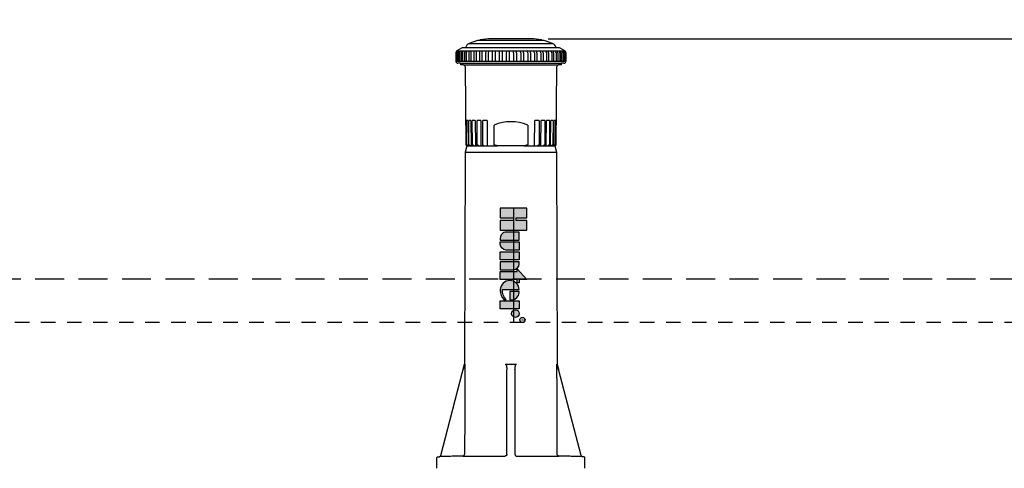
# Model space of a CAD drawing. Extents: x -1.6 to 63.7, y -7.3 to 22.1.
# Drawn here: x 7.8 to 16.3, y 18.2 to 22.1 of the extents above; entities that cross this region are included whole.
import ezdxf
from ezdxf.enums import TextEntityAlignment as Align

# ---------------------------------------------------------------- set-up
doc = ezdxf.new("R2010")
doc.units = 0
doc.header["$MEASUREMENT"] = 0
doc.linetypes.add('HIDDEN2', pattern=[0.1875, 0.125, -0.0625])
for name, color, linetype in [('HI-DIMS', 1, 'Continuous'), ('HI-PROD-FINE', 249, 'Continuous'), ('HI-PROD-LOGO', 249, 'Continuous'), ('HI-PROD-OTLN', 3, 'Continuous')]:
    doc.layers.add(name, color=color, linetype=linetype)
doc.layers.add('HI-NPLT', color=252, linetype='HIDDEN2', plot=False)
doc.layers.add('REF', color=5, linetype='Continuous', plot=False)
doc.styles.add('HUNTER', font='ARIALN.TTF')
doc.styles.add('STYLE1', font='txt')
doc.dimstyles.new('HUNTER-METRIC', dxfattribs={"dimtxt": 0.125, "dimasz": 0.1, "dimexe": 0.05, "dimexo": 0.05, "dimgap": 0.09, "dimtad": 0, "dimtoh": 1, "dimdec": 3, "dimzin": 3, "dimdsep": 46, "dimlunit": 4, "dimtxsty": 'HUNTER', "dimblk": 'ARCHTICK', "dimcen": 0.1, "dimclrd": 249, "dimclre": 249, "dimclrt": 1, "dimadec": 4, "dimazin": 2, "dimtfac": 1, "dimtdec": 3, "dimtofl": 0, "dimtmove": 2, "dimatfit": 0, "dimfxl": 1, "dimfrac": 2, "dimtolj": 1, "dimtzin": 0, "dimarcsym": 0})

# ---------------------------------------------------------------- blocks, each defined once
blk = doc.blocks.new('_ARCHTICK')
at = {"const_width": 0.15}
blk.add_lwpolyline([(-0.5, -0.5), (0.5, 0.5)], dxfattribs=at)
blk = doc.blocks.new('*D10')
at = {"layer": 'Defpoints', "color": 0, "transparency": 16777216}
for p in [(12.20575389982822, 21.9509105787016), (18.73012916914095, 21.9509105787016), (18.28703787906357, 6.139125845066445)]:
    blk.add_point(p, dxfattribs=at)
at = {"layer": 'HI-DIMS', "color": 249, "lineweight": -2, "transparency": 16777216}
for p, q in [((12.35575389982822, 21.9509105787016), (18.88012916914095, 21.9509105787016)), ((18.73012916914095, 21.9509105787016), (18.73012916914095, 15.24874833682132)), ((18.73012916914095, 6.139125845066445), (18.73012916914095, 10.18470331635747)), ((18.43703787906357, 6.139125845066445), (18.88012916914095, 6.139125845066445))]:
    blk.add_line(p, q, dxfattribs=at)
at = {"layer": 'HI-DIMS', "color": 249, "lineweight": -2, "transparency": 16777216, "xscale": 0.3, "yscale": 0.3, "zscale": 0.3}
for p, rotation in [((18.73012916914095, 21.9509105787016), 90), ((18.73012916914095, 6.139125845066445), 270)]:
    blk.add_blockref('_ARCHTICK', p, dxfattribs=dict(at, rotation=rotation))
at = {"layer": 'HI-DIMS', "color": 1, "transparency": 16777216, "insert": (18.73012916914095, 12.7167258265894), "char_height": 0.375, "width": 5.000986186599876, "attachment_point": 5, "rotation": 90, "style": 'HUNTER'}
blk.add_mtext('\\A1;REFER TO PLAN\\PMIN. 12" [30CM] U.N.O.', dxfattribs=at)
blk = doc.blocks.new('HI-LOGO')
at = {"layer": 'HI-PROD-LOGO'}
h = blk.add_hatch(color=256, dxfattribs=at)
h.dxf.hatch_style = 1
h.paths.add_polyline_path([(-1.161381519643653, 0.0003348036206460847), (-1.161381519643653, -0.3451825328648397), (-0.9068247212827867, -0.3451825328648398), (-0.9068247212827867, 0.3451825328648397), (-1.161381519643653, 0.3451825328648397), (-1.161381519643582, 0.06428229516006922), (-1.229452701316147, 0.06428229516006922), (-1.22945270131599, 0.3451825328648397), (-1.484009499676985, 0.3451825328648397), (-1.484009499676985, -0.3451825328648397), (-1.229452701316061, -0.3451825328648397), (-1.229452701316061, 0.0003348036206460882)])
h.paths.add_polyline_path([(-0.6512635120600674, 0.1459743785927259), (-0.8598461677096747, 0.1459743785927259), (-0.8598461677096747, -0.1902133497759948, 0.4142135623730951), (-0.7048769846208298, -0.3451825328648397), (-0.6512635120600674, -0.3451825328648397)])
h.paths.add_polyline_path([(-0.6042849584869128, -0.3451825328648397), (-0.5506714859259703, -0.3451825328647971, 0.4142135623728622), (-0.3957023028372486, -0.1902133497759522), (-0.3957023028372486, 0.1459743785927259), (-0.6042849584869128, 0.1459743785927259)])
h.paths.add_polyline_path([(-0.3487237492641367, -0.3451825328648396), (-0.1401410936145009, -0.3451825328648397), (-0.140141093614501, 0.1459743785927259), (-0.3487237492641366, 0.1459743785927259)])
h.paths.add_polyline_path([(-0.0931625400413747, -0.3451825328648397), (0.1154201156082326, -0.3451825328648397), (0.1154201156082326, -0.008994804496133282, 0.4142135623728621), (-0.03954906748046061, 0.1459743785926832), (-0.09316254004137481, 0.1459743785927259)])
h.paths.add_polyline_path([(0.1623592767516888, -0.3451825328648396), (0.3709419324013388, -0.3451825328648397), (0.3709419324013383, 0.09207099567201737), (0.4546428375577156, 0.09207099567201739), (0.4546428375576728, 0.1459743785927259), (0.3709419324013385, 0.1459743785927259), (0.3709419324013385, 0.3389646480268738), (0.09050649959539414, 0.09207099567201737), (0.1623592767516886, 0.09207099567201736)])
h.paths.add_polyline_path([(0.6293270097043844, -0.344844015524032), (0.6542698794422663, -0.3448440155240604, 0.1809313373674467), (0.8877549245951588, -0.2574950229521706), (0.8877549245852681, -0.1924191025859018, -0.2202952373044754), (0.629327009704328, -0.2889872500145714), (0.6293270097036885, 0.1456358612518898, 0.9488198287109445)])
h.paths.add_polyline_path([(0.6792127491775537, -0.09960407713573716), (0.8970801178819148, -0.09960407713573716), (0.8970801178892618, -0.04165363102995887, 0.3591622824268961), (0.7131688316493572, 0.1456358612519466), (0.6792127491775533, 0.1456358612654611)])
h.paths.add_polyline_path([(1.129132354106348, 0.1459743786000445), (0.9205496984567121, 0.1459743786000445), (0.9205496984567123, -0.3451825328575211), (1.129132354106348, -0.3451825328575211)])
h.paths.add_polyline_path([(1.351810088950223, 0.04637030146395205, 1), (1.152601934678086, 0.04637030146395205, 1)])
for points in [[(-1.161381519643653, 0.0003348036206460847), (-1.161381519643653, -0.3451825328648397), (-0.9068247212827867, -0.3451825328648397), (-0.9068247212827867, 0.3451825328648397), (-1.161381519643653, 0.3451825328648397), (-1.161381519643582, 0.06428229516006922), (-1.229452701316147, 0.06428229516006922), (-1.22945270131599, 0.3451825328648397), (-1.484009499676985, 0.3451825328648397), (-1.484009499676985, -0.3451825328648397), (-1.229452701316061, -0.3451825328648397), (-1.229452701316061, 0.0003348036206460847)], [(0.09050649959539392, 0.09207099567201737), (0.3709419324013385, 0.3389646480268738), (0.3709419324013385, 0.1459743785927259), (0.4546428375576728, 0.1459743785927259), (0.4546428375577154, 0.09207099567201737), (0.3709419324013385, 0.09207099567201737), (0.3709419324013385, -0.3451825328648397), (0.1623592767516886, -0.3451825328648397), (0.1623592767516886, 0.09207099567201737)], [(-0.1401410936145009, -0.3451825328648397), (-0.3487237492641366, -0.3451825328648397), (-0.3487237492641366, 0.1459743785927259), (-0.1401410936145009, 0.1459743785927259)], [(0.9205496984567123, -0.3451825328575211), (0.9205496984567123, 0.1459743786000445), (1.129132354106348, 0.1459743786000445), (1.129132354106348, -0.3451825328575211)]]:
    blk.add_lwpolyline(points, close=True, dxfattribs=at)
for points in [[(-0.7048769846208511, -0.3451825328648397), (-0.6512635120600674, -0.3451825328648397), (-0.6512635120600674, 0.1459743785927259), (-0.8598461677096747, 0.1459743785927259), (-0.8598461677096747, -0.1902133497759735, 0.414213562373095)], [(-0.6042849584869128, 0.1459743785927259), (-0.3957023028372486, 0.1459743785927259), (-0.3957023028372486, -0.1902133497759735, -0.414213562373095), (-0.5506714859261148, -0.3451825328647971), (-0.6042849584869128, -0.3451825328648397)], [(-0.0931625400413747, 0.1459743785927259), (-0.0931625400413747, -0.3451825328648397), (0.1154201156082326, -0.3451825328648397), (0.1154201156082326, -0.008994804496126108, 0.4142135623730948), (-0.03954906748059095, 0.1459743785926833)], [(0.8970801178819148, -0.09960407713573716), (0.8970801178892618, -0.04165363102995912, 0.3591622824268968), (0.713168831649357, 0.1456358612519466), (0.6792127491775535, 0.1456358612654611), (0.6792127491775535, -0.09960407713573716)]]:
    blk.add_lwpolyline(points, format="xyb", close=True, dxfattribs=at)
blk.add_lwpolyline([(0.6542698794409905, -0.3448440155240604, 0.1809313373683727), (0.8877549245951588, -0.2574950229521704), (0.8877549245852681, -0.1924191025859017, -0.2202952373044754), (0.629327009704328, -0.2889872500145714), (0.6293270097036885, 0.1456358612518898, 0.9488198287109454), (0.6293270097043848, -0.344844015524032), (0.6562156091962823, -0.3448440155240036)], format="xyb", dxfattribs=at)
for centre, radius in [((1.41716999587115, 0.2287370013948475), 0.06664005030255991), ((1.252206011814154, 0.04637030146395205), 0.09960407713606825)]:
    blk.add_circle(centre, radius, dxfattribs=at)
at = {"layer": 'REF'}
blk.add_lwpolyline([(-1.484009499676985, 0), (1.484009499676985, 0)], dxfattribs=at)
at = {"layer": 'HI-PROD-LOGO', "style": 'STYLE1'}
blk.add_text('R', height=0.08664480197487713, dxfattribs=at).set_placement((1.418750978188784, 0.1880046299144027), align=Align.CENTER)

msp = doc.modelspace()

# ---------------------------------------------------------------- linework, layer by layer
at = {"layer": 'HI-NPLT', "ltscale": 2}
msp.add_lwpolyline([(-1.575, 19.875), (-1.575, -1.875), (20.175, -1.875), (20.175, 19.875)], close=True, dxfattribs=at)
at = {"layer": 'HI-NPLT'}
msp.add_lwpolyline([(-1.2, 19.5), (-1.2, -1.5), (19.8, -1.5), (19.8, 19.5)], close=True, dxfattribs=at)
at = {"layer": 'HI-PROD-FINE'}
for p, q in [((12.42597515796089, 21.87326398904074), (11.64372683703748, 21.87326402324399)), ((11.67575070415779, 21.91093514045323), (12.39395128435611, 21.91093514045323)), ((12.30580455065559, 21.93726387007581), (11.76389743215011, 21.93726386104078)), ((11.56124691259271, 21.82988141890238), (11.56124691259271, 21.75849861962344)), ((11.56821168820529, 21.84508005959536), (11.56585195088733, 21.84508005959536)), ((11.56644855876609, 21.82988141890238), (11.56644855876609, 21.75849861962344)), ((11.56885191619552, 21.84720185750718), (11.57338700806878, 21.84720185750718)), ((11.57152337665825, 21.82988141890238), (11.57152337665825, 21.75849861962344)), ((11.57833705098524, 21.84508005959536), (11.57333681208237, 21.84508005959536)), ((11.57338700806878, 21.84720185750718), (12.50085007231838, 21.84720185750718)), ((11.58151149796478, 21.82988141890238), (11.58151149796478, 21.75849861962344)), ((11.59627344457588, 21.84508005959536), (11.58817825094952, 21.84508005959536)), ((11.5897275066205, 21.82988141890238), (11.5897275066205, 21.75849861962344)), ((11.60433120204291, 21.82988141890238), (11.60433120204291, 21.75849861962344)), ((11.62171404646865, 21.84508005959536), (11.61066238624199, 21.84508005959536)), ((11.61554782336733, 21.82988141890238), (11.61554782336733, 21.75849861962344)), ((11.6345172129587, 21.82988141890238), (11.6345172129587, 21.75849861962344)), ((11.65422355589612, 21.84508005959536), (11.64040447984046, 21.84508005959536)), ((11.64854253621927, 21.82988141890238), (11.64854253621927, 21.75849861962344)), ((11.67155305104486, 21.82988141890238), (11.67155305104486, 21.75849861962344)), ((11.69324571039683, 21.84508005959536), (11.67689567864097, 21.84508005959536)), ((11.68814709616049, 21.82988141890238), (11.68814709616049, 21.75849861962344)), ((11.71480505155555, 21.82988141890238), (11.71480505155555, 21.75849861962344)), ((11.73811278235323, 21.84508005959536), (11.71951159443862, 21.84508005959536)), ((11.73368385737452, 21.82988141890238), (11.73368385737452, 21.75849861962344)), ((11.76353307118795, 21.82988141890238), (11.76353307118795, 21.75849861962344)), ((11.78805716550133, 21.84508005959536), (11.76752304711535, 21.84508005959536)), ((11.7843736637539, 21.82988141890238), (11.7843736637539, 21.75849861962344)), ((11.81690344957325, 21.82988141890238), (11.81690344957325, 21.75849861962344)), ((11.84222424475632, 21.84508005959536), (11.82010854947071, 21.84508005959536)), ((11.83934921371906, 21.82988141890238), (11.83934921371906, 21.75849861962344)), ((11.87400296075425, 21.82988141890238), (11.87400296075425, 21.75849861962344)), ((11.89968721851164, 21.84508005959536), (11.87636836869798, 21.84508005959536)), ((11.8976698458513, 21.82988141890238), (11.8976698458513, 21.75849861962344)), ((11.9338546254711, 21.82988141890238), (11.9338546254711, 21.75849861962344)), ((11.9594628834251, 21.84508005959536), (11.93533986200967, 21.84508005959536)), ((11.95833768575724, 21.82988141890238), (11.95833768575724, 21.75849861962344)), ((11.99543436676885, 21.82988141890238), (11.99543436676885, 21.75849861962344)), ((12.02052846075337, 21.84508005959536), (11.99601402224663, 21.84508005959536)), ((12.02031469125456, 21.82988141890238), (12.02031469125456, 21.75849861962344)), ((12.08183910330215, 21.84508005959536), (12.05735269264474, 21.84508005959536)), ((12.05768853871831, 21.82988141890238), (12.05768853871831, 21.75849861962344)), ((12.0825404171312, 21.82988141890238), (12.0825404171312, 21.75849861962344)), ((12.14234576330909, 21.84508005959536), (12.11830634992725, 21.84508005959536)), ((12.11955195471334, 21.82988141890238), (12.11955195471334, 21.75849861962344)), ((12.14395016489939, 21.82988141890238), (12.14395016489939, 21.75849861962344)), ((12.20101316574185, 21.84508005959536), (12.17783206156145, 21.84508005959536)), ((12.17996610597397, 21.82988141890238), (12.17996610597397, 21.75849861962344)), ((12.20349319213226, 21.82988141890238), (12.20349319213226, 21.75849861962344)), ((12.25683748253777, 21.84508005959536), (12.23491133301674, 21.84508005959536)), ((12.2378973158837, 21.82988141890238), (12.2378973158837, 21.75849861962344)), ((12.26015071096986, 21.82988141890238), (12.26015071096986, 21.75849861962344)), ((12.30886353247489, 21.84508005959536), (12.28856750586226, 21.84508005959536)), ((12.29235433287608, 21.82988141890238), (12.29235433287608, 21.75849861962344)), ((12.31295327705021, 21.82988141890238), (12.31295327705021, 21.75849861962344)), ((12.35620118928297, 21.84508005959536), (12.33788253253947, 21.84508005959536)), ((12.34240539624511, 21.82988141890238), (12.34240539624511, 21.75849861962344)), ((12.36099745428345, 21.82988141890238), (12.36099745428345, 21.75849861962344)), ((12.39804040560654, 21.84508005959536), (12.38201259615055, 21.84508005959536)), ((12.38719411259673, 21.82988141890238), (12.38719411259673, 21.75849861962344)), ((12.40346116881042, 21.82988141890238), (12.40346116881042, 21.75849861962344)), ((12.43366540281258, 21.84508005959536), (12.42020264859467, 21.84508005959536)), ((12.4259541406498, 21.82988141890238), (12.4259541406498, 21.75849861962344)), ((12.43961786214418, 21.82988141890238), (12.43961786214418, 21.75849861962344)), ((12.46246653249643, 21.84508005959536), (12.45179920706122, 21.84508005959536)), ((12.45802229939184, 21.82988141890238), (12.45802229939184, 21.75849861962344)), ((12.46884886600233, 21.82988141890238), (12.46884886600233, 21.75849861962344)), ((12.48395107466883, 21.84508005959536), (12.47626166554323, 21.84508005959536)), ((12.48284987959235, 21.82988141890238), (12.48284987959235, 21.75849861962344)), ((12.4906540538293, 21.82988141890238), (12.4906540538293, 21.75849861962344)), ((12.49775137764557, 21.84508005959536), (12.49317147971286, 21.84508005959536)), ((12.50001206700846, 21.82988141890238), (12.50001206700846, 21.75849861962344)), ((12.50385003762657, 21.84508005959536), (12.50223928015835, 21.84508005959536)), ((12.5046603106816, 21.82988141890238), (12.5046603106816, 21.75849861962344)), ((12.5092152389527, 21.82988141890238), (12.5092152389527, 21.75849861962344)), ((11.55885195171616, 21.75849861962344), (11.55940011095411, 21.75849861962344)), ((11.55940011095411, 21.75849861962344), (11.56124691259271, 21.75849861962344)), ((11.56124691259271, 21.75849861962344), (11.56644855876609, 21.75849861962344)), ((11.56644855876609, 21.75849861962344), (11.57152337665825, 21.75849861962344)), ((11.57152337665825, 21.75849861962344), (11.58151149796478, 21.75849861962344)), ((11.58151149796478, 21.75849861962344), (11.5897275066205, 21.75849861962344)), ((11.5897275066205, 21.75849861962344), (11.60433120204291, 21.75849861962344)), ((11.59836317734017, 21.74126423651906), (12.47180491703717, 21.74126423651906)), ((11.60433120204291, 21.75849861962344), (11.61554782336733, 21.75849861962344)), ((11.61554782336733, 21.75849861962344), (11.6345172129587, 21.75849861962344)), ((11.6238767535536, 21.72725716904918), (12.44629134073152, 21.72725716904918)), ((11.6345172129587, 21.75849861962344), (11.64854253621927, 21.75849861962344)), ((11.64854253621927, 21.75849861962344), (11.67155305104486, 21.75849861962344)), ((11.67155305104486, 21.75849861962344), (11.68814709616049, 21.75849861962344)), ((11.68814709616049, 21.75849861962344), (11.71480505155555, 21.75849861962344)), ((11.71480505155555, 21.75849861962344), (11.73368385737452, 21.75849861962344)), ((11.73368385737452, 21.75849861962344), (11.76353307118795, 21.75849861962344)), ((11.76353307118795, 21.75849861962344), (11.7843736637539, 21.75849861962344)), ((11.7843736637539, 21.75849861962344), (11.81690344957325, 21.75849861962344)), ((11.81690344957325, 21.75849861962344), (11.83934921371906, 21.75849861962344)), ((11.83934921371906, 21.75849861962344), (11.87400296075425, 21.75849861962344)), ((11.87400296075425, 21.75849861962344), (11.8976698458513, 21.75849861962344)), ((11.8976698458513, 21.75849861962344), (11.9338546254711, 21.75849861962344)), ((11.9338546254711, 21.75849861962344), (11.95833768575724, 21.75849861962344)), ((11.95833768575724, 21.75849861962344), (11.99543436676885, 21.75849861962344)), ((11.99543436676885, 21.75849861962344), (12.02031469125456, 21.75849861962344)), ((12.02031469125456, 21.75849861962344), (12.05768853871831, 21.75849861962344)), ((12.05768853871831, 21.75849861962344), (12.0825404171312, 21.75849861962344)), ((12.0825404171312, 21.75849861962344), (12.11955195471334, 21.75849861962344)), ((12.11955195471334, 21.75849861962344), (12.14395016489939, 21.75849861962344)), ((12.14395016489939, 21.75849861962344), (12.17996610597397, 21.75849861962344)), ((12.17996610597397, 21.75849861962344), (12.20349319213226, 21.75849861962344)), ((12.20349319213226, 21.75849861962344), (12.2378973158837, 21.75849861962344)), ((12.2378973158837, 21.75849861962344), (12.26015071096986, 21.75849861962344)), ((12.26015071096986, 21.75849861962344), (12.29235433287608, 21.75849861962344)), ((12.29235433287608, 21.75849861962344), (12.31295327705021, 21.75849861962344)), ((12.31295327705021, 21.75849861962344), (12.34240539624511, 21.75849861962344)), ((12.34240539624511, 21.75849861962344), (12.36099745428345, 21.75849861962344)), ((12.36099745428345, 21.75849861962344), (12.38719411259673, 21.75849861962344)), ((12.38719411259673, 21.75849861962344), (12.40346116881042, 21.75849861962344)), ((12.40346116881042, 21.75849861962344), (12.4259541406498, 21.75849861962344)), ((12.4259541406498, 21.75849861962344), (12.43961786214418, 21.75849861962344)), ((12.43961786214418, 21.75849861962344), (12.45802229939184, 21.75849861962344)), ((12.45802229939184, 21.75849861962344), (12.46884886600233, 21.75849861962344)), ((12.46884886600233, 21.75849861962344), (12.48284987959235, 21.75849861962344)), ((12.48284987959235, 21.75849861962344), (12.4906540538293, 21.75849861962344)), ((12.4906540538293, 21.75849861962344), (12.50001206700846, 21.75849861962344)), ((12.50001206700846, 21.75849861962344), (12.5046603106816, 21.75849861962344)), ((12.5046603106816, 21.75849861962344), (12.5092152389527, 21.75849861962344)), ((12.5092152389527, 21.75849861962344), (12.51062802313983, 21.75849861962344)), ((12.51062802313983, 21.75849861962344), (12.51085003679774, 21.75849861962344)), ((11.64705032175562, 21.24701428759), (11.6429448528417, 21.24701428759)), ((11.64705032175562, 21.24701428759), (11.64902825591309, 21.03701726167784)), ((11.66277298519543, 21.24701428759), (11.6510950773318, 21.24701428759)), ((11.65266225182607, 21.03701726167784), (11.6510950773318, 21.24701428759)), ((11.66277298519543, 21.24701428759), (11.66486889765752, 21.03701726167784)), ((11.68980817592857, 21.24701428759), (11.67073960228047, 21.24701428759)), ((11.67202643156207, 21.03701726167784), (11.67073960228047, 21.24701428759)), ((11.68980817592857, 21.24701428759), (11.69195830851949, 21.03701726167784)), ((11.72733437462865, 21.24701428759), (11.70145457155226, 21.24701428759)), ((11.70242194962843, 21.03701726167784), (11.70145457155226, 21.24701428759)), ((11.72733437462865, 21.24701428759), (11.72947342841109, 21.03701726167784)), ((11.77421138114451, 21.24701428759), (11.7423066689043, 21.24701428759)), ((11.74292522959567, 21.03701726167784), (11.7423066689043, 21.24701428759)), ((11.77421138114451, 21.24701428759), (11.77627438734441, 21.03701726167784)), ((11.82901487157835, 21.24701428759), (11.79205468259907, 21.24701428759)), ((11.79230560660518, 21.03701726167784), (11.79205468259907, 21.24701428759)), ((11.82901487157835, 21.24701428759), (11.83093911753657, 21.03701726167784)), ((11.88983039481255, 21.03701726167784), (11.88954437262766, 21.20699405009132)), ((12.18062372174968, 21.20699405009132), (12.1803376995648, 21.03701726167784)), ((12.23922897684077, 21.03701726167784), (12.241153222799, 21.24701428759)), ((12.27811341177827, 21.24701428759), (12.241153222799, 21.24701428759)), ((12.27811341177827, 21.24701428759), (12.27786248777216, 21.03701726167784)), ((12.29389370703293, 21.03701726167784), (12.29595671323284, 21.24701428759)), ((12.32786142547304, 21.24701428759), (12.29595671323284, 21.24701428759)), ((12.32786142547304, 21.24701428759), (12.32724286478168, 21.03701726167784)), ((12.34069466596625, 21.03701726167784), (12.34283371974869, 21.24701428759)), ((12.36871352282507, 21.24701428759), (12.34283371974869, 21.24701428759)), ((12.36871352282507, 21.24701428759), (12.36774614474892, 21.03701726167784)), ((12.37820978585786, 21.03701726167784), (12.38035991844876, 21.24701428759)), ((12.39942849209687, 21.24701428759), (12.38035991844876, 21.24701428759)), ((12.39942849209687, 21.24701428759), (12.39814166281527, 21.03701726167784)), ((12.40529919671981, 21.03701726167784), (12.40739510918192, 21.24701428759)), ((12.41907301704554, 21.24701428759), (12.40739510918192, 21.24701428759)), ((12.41907301704554, 21.24701428759), (12.41750584255128, 21.03701726167784)), ((12.42113983846425, 21.03701726167784), (12.42311777262172, 21.24701428759)), ((12.42705023603669, 21.24701428759), (12.42311777262172, 21.24701428759)), ((11.64902825591309, 21.03701726167784), (11.65833324441841, 21.02690296071204)), ((11.66359762272952, 21.02690296071204), (11.65266225182607, 21.03701726167784)), ((11.65485879068418, 21.03067960545509), (11.65489177031598, 21.02690296071204)), ((11.65489177031598, 21.02690296071204), (11.65833324441841, 21.02690296071204)), ((11.65833324441841, 21.02690296071204), (11.66359762272952, 21.02690296071204)), ((11.66359762272952, 21.02690296071204), (11.67291981640427, 21.02690296071204)), ((11.66486889765752, 21.03701726167784), (11.67291981640427, 21.02690296071204)), ((11.683288627315, 21.02690296071204), (11.67202643156207, 21.03701726167784)), ((11.67291981640427, 21.02690296071204), (11.683288627315, 21.02690296071204)), ((11.683288627315, 21.02690296071204), (11.69851057997128, 21.02690296071204)), ((11.69195830851949, 21.03701726167784), (11.69851057997128, 21.02690296071204)), ((11.69851057997128, 21.02690296071204), (11.71366873776695, 21.02690296071204)), ((11.71366873776695, 21.02690296071204), (11.70242194962843, 21.03701726167784)), ((11.71366873776695, 21.02690296071204), (11.73432794583651, 21.02690296071204)), ((11.72947342841109, 21.03701726167784), (11.73432794583651, 21.02690296071204)), ((11.73432794583651, 21.02690296071204), (11.75381490958544, 21.02690296071204)), ((11.75381490958544, 21.02690296071204), (11.74292522959567, 21.03701726167784)), ((11.75381490958544, 21.02690296071204), (11.77928364117785, 21.02690296071204)), ((11.77627438734441, 21.03701726167784), (11.77928364117785, 21.02690296071204)), ((11.77928364117785, 21.02690296071204), (11.80250729992676, 21.02690296071204)), ((11.80250729992676, 21.02690296071204), (11.79230560660518, 21.03701726167784)), ((11.80250729992676, 21.02690296071204), (11.83201168926588, 21.02690296071204)), ((11.83093911753657, 21.03701726167784), (11.83201168926588, 21.02690296071204)), ((11.83201168926588, 21.02690296071204), (11.91945741225421, 21.02690296071204)), ((11.91945741225421, 21.02690296071204), (11.88983039481255, 21.03701726167784)), ((12.15071068212312, 21.02690296071204), (11.91945741225421, 21.02690296071204)), ((12.1803376995648, 21.03701726167784), (12.15071068212312, 21.02690296071204)), ((12.15071068212312, 21.02690296071204), (12.23815640511146, 21.02690296071204)), ((12.23815640511146, 21.02690296071204), (12.23922897684077, 21.03701726167784)), ((12.23815640511146, 21.02690296071204), (12.26766079445059, 21.02690296071204)), ((12.27786248777216, 21.03701726167784), (12.26766079445059, 21.02690296071204)), ((12.26766079445059, 21.02690296071204), (12.29088445319949, 21.02690296071204)), ((12.29088445319949, 21.02690296071204), (12.29389370703293, 21.03701726167784)), ((12.29088445319949, 21.02690296071204), (12.3163531847919, 21.02690296071204)), ((12.32724286478168, 21.03701726167784), (12.3163531847919, 21.02690296071204)), ((12.3163531847919, 21.02690296071204), (12.33584014854084, 21.02690296071204)), ((12.33584014854084, 21.02690296071204), (12.34069466596625, 21.03701726167784)), ((12.33584014854084, 21.02690296071204), (12.3564993566104, 21.02690296071204)), ((12.36774614474892, 21.03701726167784), (12.3564993566104, 21.02690296071204)), ((12.3564993566104, 21.02690296071204), (12.37165751440606, 21.02690296071204)), ((12.37165751440606, 21.02690296071204), (12.37820978585786, 21.03701726167784)), ((12.37165751440606, 21.02690296071204), (12.38687946706234, 21.02690296071204)), ((12.39814166281527, 21.03701726167784), (12.38687946706234, 21.02690296071204)), ((12.38687946706234, 21.02690296071204), (12.39724827797307, 21.02690296071204)), ((12.39724827797307, 21.02690296071204), (12.40529919671981, 21.03701726167784)), ((12.39724827797307, 21.02690296071204), (12.40657047164782, 21.02690296071204)), ((12.41750584255128, 21.03701726167784), (12.40657047164782, 21.02690296071204)), ((12.40657047164782, 21.02690296071204), (12.41183484995893, 21.02690296071204)), ((12.41183484995893, 21.02690296071204), (12.42113983846425, 21.03701726167784)), ((12.41183484995893, 21.02690296071204), (12.41497404134057, 21.02690296071204)), ((12.41500331580793, 21.03034702109261), (12.41497404134057, 21.02690296071204)), ((12.41497404134057, 21.02690296071204), (12.41527632406136, 21.02690296071204)), ((11.63991970757617, 20.97190320621204), (12.43024838680117, 20.97190320621204)), ((11.63445075425117, 19.14160142923704), (11.63737880165117, 19.14160142923704)), ((11.98673559242616, 19.14160142923704), (12.08343250192616, 19.14160142923704)), ((12.43278929272616, 19.14160142923704), (12.43571734012616, 19.14160142923704)), ((11.41563654115117, 18.34209743156204), (11.41402561215116, 18.34209743156204)), ((11.62052536955117, 18.34742599251204), (11.98503570395117, 18.34742599251204)), ((12.08513231845117, 18.34742599251204), (12.44964273892617, 18.34742599251204))]:
    msp.add_line(p, q, dxfattribs=at)
for centre, radius, start, end in [((11.58128828555853, 21.82989258591741), 0.02004137607693279, 130.7288463610962, 180.0319250964513), ((11.58658198653555, 21.82991689613627), 0.02013345902676359, 131.1375369084691, 180.1009611323747), ((11.59175008402124, 21.82994025453865), 0.02022679293363467, 131.5391742902197, 180.1666620313131), ((11.60193183649526, 21.82998569035147), 0.02042060474703709, 132.338944694466, 180.2925642992992), ((11.61031813900228, 21.83002215446717), 0.02059111333513931, 133.0060455144393, 180.3916066382494), ((11.62524945862455, 21.83008564444197), 0.02091925348778683, 134.2110759624391, 180.5593625686279), ((11.63674245388293, 21.83013273564134), 0.021196120465687, 135.1549829985404, 180.6793566724064), ((11.65623152000493, 21.83020982816561), 0.02171679035083174, 136.785284377803, 180.8664808050627), ((11.67068908004986, 21.83026443871207), 0.02214985570640732, 138.0192302068409, 180.9908196554657), ((11.69451000055988, 21.83034993068675), 0.0229617297764605, 140.095655043359, 181.1691458406982), ((11.71177875362625, 21.83040834548754), 0.02363753130521801, 141.6330437998861, 181.2773402627706), ((11.73971204770805, 21.83049655726383), 0.02491459115747611, 144.1729995560748, 181.4147699035096), ((11.75966681564872, 21.83055453533272), 0.02599167571372871, 146.0234923684283, 181.483976764702), ((11.79158906575676, 21.83063915445858), 0.02806622515441114, 149.0339783682418, 181.5470668052484), ((11.81422221206503, 21.83069308702491), 0.02985958207047311, 151.1956003785833, 181.5576536450833), ((11.85033518181347, 21.83076857919723), 0.03344350122177695, 154.663730165427, 181.5200712293581), ((11.8760268764803, 21.83081458277299), 0.03668953175547756, 157.1191527596818, 181.4574216401625), ((11.91762552898883, 21.83087570172706), 0.04363389803485489, 161.0020133998538, 181.3057082517232), ((11.94817629571228, 21.83091071519789), 0.05051693704515596, 163.7107271416469, 181.1674978405679), ((12.0013928714248, 21.83095335901415), 0.06754675212107422, 167.9280647385536, 180.9092994201157), ((12.04677778701415, 21.83097492318405), 0.08844686123287229, 170.8235272881835, 180.708388919472), ((12.16574633472931, 21.83099632614156), 0.1703156171603695, 175.2566829910166, 180.3750679864479), ((12.48098118667865, 21.83100294961409), 0.4606678606517385, 178.2488802930689, 180.1394910418796), ((11.76429483506665, 21.83100129618023), 0.2933958409172736, 359.7813043389022, 2.750426222186928), ((11.94158055432094, 21.83099258135513), 0.1409642422938646, 359.5483565393308, 5.735516018653573), ((12.03946601209845, 21.83096833660856), 0.08009331803974828, 359.2224356487971, 10.14797525774779), ((12.08123336582811, 21.83094489950216), 0.06272581507428356, 359.0285360263492, 13.02336432577659), ((12.1320287430898, 21.83089966462139), 0.04794817603030158, 358.7831535402747, 17.20216823387978), ((12.16169722689461, 21.83086305327386), 0.0418074911491483, 358.6545790209531, 19.88045805371213), ((12.20239747077342, 21.83079962318794), 0.03551171781207255, 358.5183737284101, 23.71159541373665), ((12.22762941000991, 21.8307523903305), 0.03253296185956307, 358.4658959034491, 26.1297053525079), ((12.26314729057203, 21.83067539464839), 0.02921783218577375, 358.4428324565175, 29.53857118489126), ((12.28541484537938, 21.83062077405204), 0.02754835503122261, 358.462085420195, 31.65944433160688), ((12.316804445794, 21.83053528513177), 0.02560929919084314, 358.5369436828856, 34.60732295679702), ((12.33640510499464, 21.83047686651141), 0.02459955693499397, 358.6129844758333, 36.41548699611727), ((12.36380119716688, 21.83038887347876), 0.02339841880245161, 358.757296999903, 38.89321500895851), ((12.38070348384496, 21.83033064690804), 0.02276211832822831, 358.8691500690135, 40.38952550943626), ((12.40396056616757, 21.83024614237343), 0.02199659841238649, 359.0499406846682, 42.40549716901549), ((12.41803132415883, 21.83019212011125), 0.02158877387518966, 359.1753824163395, 43.5996302002906), ((12.43692547937584, 21.83011665834024), 0.02109813149027077, 359.3611516617244, 45.17219825741244), ((12.44801174349454, 21.83007070983027), 0.02083798227899644, 359.4795215636546, 46.07826806940596), ((12.46232005958337, 21.83000950752991), 0.02053021958718039, 359.6425276727918, 47.22841845799903), ((12.47028288311357, 21.82997463588912), 0.0203713839916738, 359.7378205348902, 47.85952784744122), ((12.47981956276755, 21.82993192136312), 0.02019256739539381, 359.8567006950845, 48.60630726486225), ((12.48455216308431, 21.82991038018161), 0.02010816845339856, 359.9174783299554, 48.97330549976301), ((12.48918697642065, 21.82988898575415), 0.02002826396146696, 359.9783531572359, 49.33053953761225), ((12.03508404718867, 20.84665917318741), 0.3886168040431083, 68.0061604710053, 111.9938395289943)]:
    msp.add_arc(centre, radius, start, end, dxfattribs=at)
for points, start_tangent, end_tangent in [([(11.62272849940117, 19.09109291133704), (11.62428865837617, 19.09699333453704), (11.62570757057617, 19.10231241221204), (11.62699897975117, 19.10711123326204), (11.62817485910116, 19.11144176173704), (11.62924578012617, 19.11534903111204), (11.63022112287617, 19.11887242163704), (11.63110923787617, 19.12204657816204), (11.63191757242617, 19.12490208531204), (11.63265278020117, 19.12746601176204), (11.63332079310117, 19.12976227218704), (11.63392688545117, 19.13181192931204), (11.63447570490117, 19.13363335886204), (11.63497127237617, 19.13524229986204), (11.63541704220117, 19.13665209436204), (11.63581599215117, 19.13787398481204), (11.63616975557617, 19.13891458683704), (11.63648084567617, 19.13978254538704), (11.63674808877617, 19.14047597923704), (11.63697092882617, 19.14099617191204), (11.63715185057617, 19.14135242391204), (11.63728673845117, 19.14154549768704), (11.63737880165117, 19.14160142923704)], (0.2545727722808023, 0.9670536198232582), (1, -1.836909530733566e-16)), ([(11.63737880135117, 19.14160142923704), (11.63620224122617, 18.75170265291204), (11.63502747225117, 18.36237603248704)], (-0.003017675026209202, -0.9999954468083524), (-0.003017341170579615, -0.999995447815769)), ([(11.98673559242617, 19.14160142923704), (11.98737591862617, 19.14154549768704), (11.98808167995116, 19.14135242391204), (11.98882470375117, 19.14099617191204), (11.98956931082617, 19.14047597923704), (11.99031613025117, 19.13978254538704), (11.99105742137617, 19.13891458683704), (11.99178686980117, 19.13787398481204), (11.99250629687617, 19.13665209436204), (11.99321436367617, 19.13524229986204), (11.99391087735117, 19.13363335886204), (11.99459489842616, 19.13181192931204), (11.99526479392617, 19.12976227218704), (11.99591815162617, 19.12746601176204), (11.99655157822617, 19.12490208531204), (11.99716049077617, 19.12204657816204), (11.99773886477617, 19.11887242163704), (11.99827888460117, 19.11534903111204), (11.99877047420117, 19.11144176173704), (11.99920062472617, 19.10711123326204), (11.99955242347617, 19.10231241221204), (11.99980360030117, 19.09699333453704), (11.99992425660117, 19.09109291133704)], (1, -1.836909530733566e-16), (0.006893166707894003, -0.9999762418441438)), ([(12.07024383775117, 19.09109291133704), (12.07036449407617, 19.09699333453704), (12.07061567090117, 19.10231241221204), (12.07096746962617, 19.10711123326204), (12.07139762015117, 19.11144176173704), (12.07188920977617, 19.11534903111204), (12.07242922960117, 19.11887242163704), (12.07300760360117, 19.12204657816204), (12.07361651612617, 19.12490208531204), (12.07424994275117, 19.12746601176204), (12.07490330045117, 19.12976227218704), (12.07557319595116, 19.13181192931204), (12.07625721700117, 19.13363335886204), (12.07695373070117, 19.13524229986204), (12.07766179747617, 19.13665209436204), (12.07838122455117, 19.13787398481204), (12.07911067300117, 19.13891458683704), (12.07985196412617, 19.13978254538704), (12.08059878352617, 19.14047597923704), (12.08134339060117, 19.14099617191204), (12.08208641442616, 19.14135242391204), (12.08279217572617, 19.14154549768704), (12.08343250192617, 19.14160142923704)], (0.006893166707894371, 0.9999762418441438), (1, -1.836909530733566e-16)), ([(12.43278929272617, 19.14160142923704), (12.43288135592617, 19.14154549768704), (12.43301624377617, 19.14135242391204), (12.43319716555117, 19.14099617191204), (12.43342000557617, 19.14047597923704), (12.43368724870117, 19.13978254538704), (12.43399833877617, 19.13891458683704), (12.43435210220117, 19.13787398481204), (12.43475105217617, 19.13665209436204), (12.43519682200117, 19.13524229986204), (12.43569238945117, 19.13363335886204), (12.43624120890117, 19.13181192931204), (12.43684730125117, 19.12976227218704), (12.43751531415117, 19.12746601176204), (12.43825052192617, 19.12490208531204), (12.43905885647617, 19.12204657816204), (12.43994697150116, 19.11887242163704), (12.44092231422617, 19.11534903111204), (12.44199323527616, 19.11144176173704), (12.44316911460117, 19.10711123326204), (12.44446052377616, 19.10231241221204), (12.44587943597617, 19.09699333453704), (12.44743959495117, 19.09109291133704)], (1, -1.836909530733566e-16), (0.254572772280802, -0.9670536198232584)), ([(12.43514062212617, 18.36237603248704), (12.43396585312617, 18.75170265291204), (12.43278929300117, 19.14160142923704)], (-0.003017341170579248, 0.999995447815769), (-0.003017675026208835, 0.9999954468083524)), ([(11.99998187002617, 18.36242085511204), (11.99995308392617, 18.72650667163704), (11.99992425662617, 19.09109291026204)], (-7.906183503627413e-05, 0.9999999968746133), (-7.907085829974616e-05, 0.9999999968738997)), ([(12.07024383775117, 19.09109291026204), (12.07021501045117, 18.72650667163704), (12.07018622432617, 18.36242085526204)], (-7.90708583163906e-05, -0.9999999968738998), (-7.90618350529167e-05, -0.9999999968746133)), ([(11.62052536955117, 18.34742599251204), (11.57621547700117, 18.34627650008704), (11.52739443192617, 18.34500774123704), (11.47424504055117, 18.34362451421204), (11.41563654115117, 18.34209743156204)], (-0.9996643663823462, -0.02590665137338853), (-0.9996603825477103, -0.02605992257405546)), ([(11.62052550097617, 18.34742599251204), (11.62228406685117, 18.34757776823704), (11.62401245332617, 18.34793805081204), (11.62568638205117, 18.34850177951204), (11.62728233615117, 18.34926103443704), (11.62877789685117, 18.35020514943704), (11.63015205530117, 18.35132086116204), (11.63138550842617, 18.35259249573704), (11.63246093102617, 18.35400219036204), (11.63336321672617, 18.35553014203704), (11.63407969457617, 18.35715489476204), (11.63460029130117, 18.35885359861204), (11.63491770420117, 18.36060241173704), (11.63502747235117, 18.36237603248704)], (0.999652332774873, 0.02636690307478056), (0.002966452406911836, 0.9999956000703791)), ([(11.99998187002617, 18.36242085238704), (11.99987198422617, 18.36061889178704), (11.99954609955117, 18.35884199183704), (11.99900890747617, 18.35711691396204), (11.99826822070117, 18.35546882138704), (11.99733476882617, 18.35392159466204), (11.99622211635117, 18.35249772698704), (11.99494639970117, 18.35121786823704), (11.99352613870117, 18.35010060126204), (11.99198194395117, 18.34916214051204), (11.99033622752617, 18.34841610763704), (11.98861287465117, 18.34787333071204), (11.98683689835117, 18.34754168801204), (11.98503407385117, 18.34742599251204)], (-0.0007122460784311928, -0.9999997463527298), (-0.999993053756089, -0.003727256306134304)), ([(12.07018622432617, 18.36242085238704), (12.07029611015117, 18.36061889178704), (12.07062199482617, 18.35884199181204), (12.07115918687617, 18.35711691396204), (12.07189987365117, 18.35546882138704), (12.07283332552617, 18.35392159466204), (12.07394597800117, 18.35249772698704), (12.07522169465117, 18.35121786823704), (12.07664195565117, 18.35010060123704), (12.07818615042617, 18.34916214051204), (12.07983186682617, 18.34841610763704), (12.08155521970117, 18.34787333071204), (12.08333119602617, 18.34754168798704), (12.08513402052617, 18.34742599251204)], (0.0007122450140398789, -0.999999746353488), (0.9999930537640384, -0.003727254173414041)), ([(12.44964259340117, 18.34742599251204), (12.44788402752617, 18.34757776823704), (12.44615564102617, 18.34793805081204), (12.44448171230117, 18.34850177951204), (12.44288575820117, 18.34926103443704), (12.44139019750117, 18.35020514943704), (12.44001603905117, 18.35132086116204), (12.43878258595117, 18.35259249573704), (12.43770716335117, 18.35400219036204), (12.43680487765117, 18.35553014203704), (12.43608839980117, 18.35715489476204), (12.43556780305117, 18.35885359861204), (12.43525039015117, 18.36060241173704), (12.43514062200117, 18.36237603248704)], (-0.999652332774873, 0.02636690307478093), (-0.002966452406911468, 0.9999956000703791)), ([(12.65453155537617, 18.34209743156204), (12.59591694247617, 18.34362467336204), (12.54275608142617, 18.34500819846204), (12.49393707825117, 18.34627690356204), (12.44964273892617, 18.34742599251204)], (-0.9996603825463285, 0.02605992262705578), (-0.9996643663653274, 0.0259066520300989))]:
    msp.add_spline(points, degree=3, dxfattribs=dict(at, start_tangent=start_tangent, end_tangent=end_tangent))
at = {"layer": 'HI-PROD-OTLN'}
for p, q in [((12.20575389982822, 21.9509105787016), (11.86394808868567, 21.9509105787016)), ((11.60935182733617, 21.87058453395586), (11.56885191619552, 21.84720185750718)), ((11.74643136461887, 21.93666078514973), (11.67575070415779, 21.91093514045323)), ((12.39395128435611, 21.91093514045323), (12.32327062389503, 21.93666078514973)), ((12.50085007231838, 21.84720185750718), (12.46035016117773, 21.87058453395586)), ((11.55885195171616, 21.82988141890238), (11.55885195171616, 21.75849861962344)), ((12.51085003679774, 21.75849861962344), (12.51085003679774, 21.82988141890238)), ((11.59836317734017, 21.74126423651906), (11.59836317734017, 21.72725717425901)), ((11.63888366247683, 21.71238064564387), (11.64477747852139, 21.03701726167784)), ((12.42539061585596, 21.03701726167784), (12.43128443190052, 21.71238064564387)), ((12.47180491703717, 21.72725717425901), (12.47180491703717, 21.74126423651906)), ((11.65489177031598, 21.02690296071204), (11.63991970757617, 20.97190320621204)), ((11.65489177031598, 21.02690296071204), (11.64477747852139, 21.03701726167784)), ((12.41527632406136, 21.02690296071204), (12.42539061585596, 21.03701726167784)), ((12.41527632406136, 21.02690296071204), (12.43024838680117, 20.97190320621204)), ((11.63991970757617, 20.97190320621204), (11.63445075425117, 19.14160142923704)), ((12.43024838680117, 20.97190320621204), (12.43571734012616, 19.14160142923704)), ((11.42814423947616, 18.35329456741204), (11.63445075425117, 19.14160142923704)), ((12.64202385490116, 18.35329456741204), (12.43571734012616, 19.14160142923704)), ((11.39508404717617, 18.33460142923704), (11.40208164845117, 18.34178466786204)), ((11.39508404717617, 18.24160142923704), (11.39508404717617, 18.33460142923704)), ((11.40208164845117, 18.34178466786204), (11.41402561215116, 18.34209743156204)), ((12.66808644590116, 18.34178466786204), (12.65614248220117, 18.34209743156204)), ((12.67508404717616, 18.33460142923704), (12.66808644590116, 18.34178466786204)), ((12.67508404717616, 18.24160142923704), (12.67508404717616, 18.33460142923704))]:
    msp.add_line(p, q, dxfattribs=at)
for points in [[(11.64372683055301, 21.87326398904074), (11.61935182525695, 21.87326398904073)], [(11.76389743215011, 21.93726386104077), (11.74985156425695, 21.93726386104078)], [(12.31985042191266, 21.93726386104078), (12.30580455636379, 21.93726386104078)], [(12.45035016325695, 21.87326398904073), (12.42597515796089, 21.87326398904074)], [(11.59836317734017, 21.74126423651906), (11.57608630271304, 21.74126425304073)], [(11.6238767535536, 21.72725716904918), (11.59836317734017, 21.72725716904918)], [(12.47180491703717, 21.72725717425901), (12.44629134073152, 21.72725716904918)], [(12.49361567301898, 21.74126425304073), (12.47180491703717, 21.74126425304073)], [(11.39578685730116, 18.24158302551204), (11.39508404717617, 18.24160142923704)]]:
    msp.add_lwpolyline(points, dxfattribs=at)
for centre, radius, start, end in [((11.86394809403968, 21.46968179939776), 0.4812287798864281, 90, 101.2083982053638), ((12.20575389447422, 21.46968179939776), 0.4812287798864278, 78.79160179463594, 90), ((11.61935182525695, 21.85326402904073), 0.01999996000000061, 90, 119.9999999999904), ((11.69285167825695, 21.8639505934154), 0.0499999, 110.0000000000018, 169.2649148384688), ((11.74985156425695, 21.92726388104078), 0.009999979999999862, 90, 110.0000000000018), ((11.77235151925695, 21.93192269907073), 0.009999980000000023, 101.2083982053638, 147.7159336970012), ((12.29735046925695, 21.93192269907073), 0.009999980000000262, 32.28406630299855, 78.79160179463594), ((12.31985042425695, 21.92726388104078), 0.009999979999999856, 69.99999999999824, 90), ((12.37685031025695, 21.8639505934154), 0.0499999, 10.73508516153118, 69.99999999999824), ((12.45035016325695, 21.85326402904073), 0.01999996000000061, 60.00000000000964, 90), ((11.57885190625695, 21.82988138990392), 0.01999995999999993, 120.000000000016, 180), ((12.49085008225695, 21.82988138990392), 0.01999996000000016, 0, 59.99999999998379), ((11.57608631549493, 21.7584986222787), 0.01723436923797558, 180, 270), ((11.62387675364581, 21.71224968006713), 0.01500748898204694, 0.500000000014144, 90), ((12.44629134073152, 21.71224968006713), 0.01500748898204686, 90, 179.4999999999859), ((12.49361567301898, 21.7584986222787), 0.01723436923797603, 270, 0), ((11.41363295792616, 18.35709229143704), 0.015, 271.4999999999998, 345.3341367506001), ((12.65653513642616, 18.35709229143704), 0.015, 194.6658632493999, 268.4999999999999)]:
    msp.add_arc(centre, radius, start, end, dxfattribs=at)

# ---------------------------------------------------------------- block references
at = {"layer": 'HI-PROD-LOGO', "xscale": 0.3333333333333333, "yscale": 0.3333333333333333, "zscale": 0.3333333333333333, "rotation": 270}
msp.add_blockref('HI-LOGO', (12.05837915236366, 19.99536812748638), dxfattribs=at)

# ---------------------------------------------------------------- dimensions: what is measured, and where the dimension line sits
at = {"layer": 'HI-DIMS'}
dim = msp.add_linear_dim(base=(18.73012916914095, 21.9509105787016), p1=(18.28703787906357, 6.139125845066445), p2=(12.20575389982822, 21.9509105787016), angle=90, text='REFER TO PLAN\\PMIN. 12" [30CM] U.N.O.', dimstyle='HUNTER-METRIC', override={"dimscale": 3}, dxfattribs=at)
dim.commit()
dim.dimension.update_dxf_attribs({"geometry": '*D10', "text_midpoint": (18.73012916914095, 12.7167258265894), "dimtype": 160})

doc.saveas('drawing.dxf')
